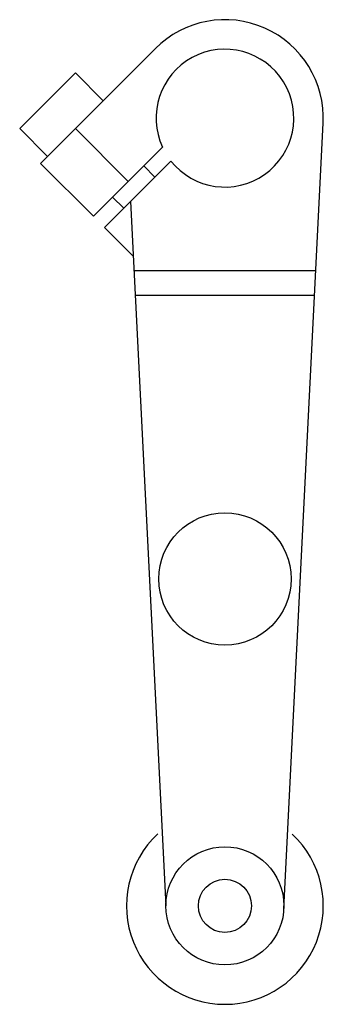
# Model space of a CAD drawing. Units: millimetres. Extents: x 20.6 to 45.1, y 6.8 to 86.2.
import ezdxf

# ---------------------------------------------------------------- set-up
doc = ezdxf.new("R2010")
doc.units = ezdxf.units.MM
doc.header["$LTSCALE"] = 6.036254
doc.layers.get('0').update_dxf_attribs({"linetype": 'CONTINUOUS'})

msp = doc.modelspace()

# ---------------------------------------------------------------- linework, layer by layer
at = {"color": 7}
for p, q in [((22.288, 74.613), (31.549, 83.874)), ((20.604, 77.419), (25.094, 81.909)), ((25.094, 81.909), (27.339, 79.664)), ((41.918, 14.523), (45.089, 77.864)), ((22.849, 75.174), (20.604, 77.419)), ((25.094, 77.419), (29.36, 73.154)), ((26.553, 70.347), (32.123, 75.918)), ((26.553, 70.347), (22.288, 74.613)), ((27.451, 69.449), (32.809, 74.807)), ((31.515, 73.513), (30.617, 74.411)), ((28.102, 71.896), (29, 70.998)), ((29.55, 71.548), (32.396, 14.761)), ((29.771, 67.13), (27.451, 69.449)), ((44.493, 65.958), (29.83, 65.958)), ((44.393, 63.974), (29.929, 63.974))]:
    msp.add_line(p, q, dxfattribs=at)
for centre, radius in [((37.161, 41.114), 5.334), ((37.161, 14.761), 4.763), ((37.161, 14.761), 2.143)]:
    msp.add_circle(centre, radius, dxfattribs=at)
for centre, radius, start, end in [((37.161, 78.261), 7.938, 357.13402, 135), ((37.161, 78.261), 5.556, 218.43757, 204.94896), ((37.161, 14.761), 7.938, 133.10635, 46.8393)]:
    msp.add_arc(centre, radius, start, end, dxfattribs=at)

doc.saveas('drawing.dxf')
